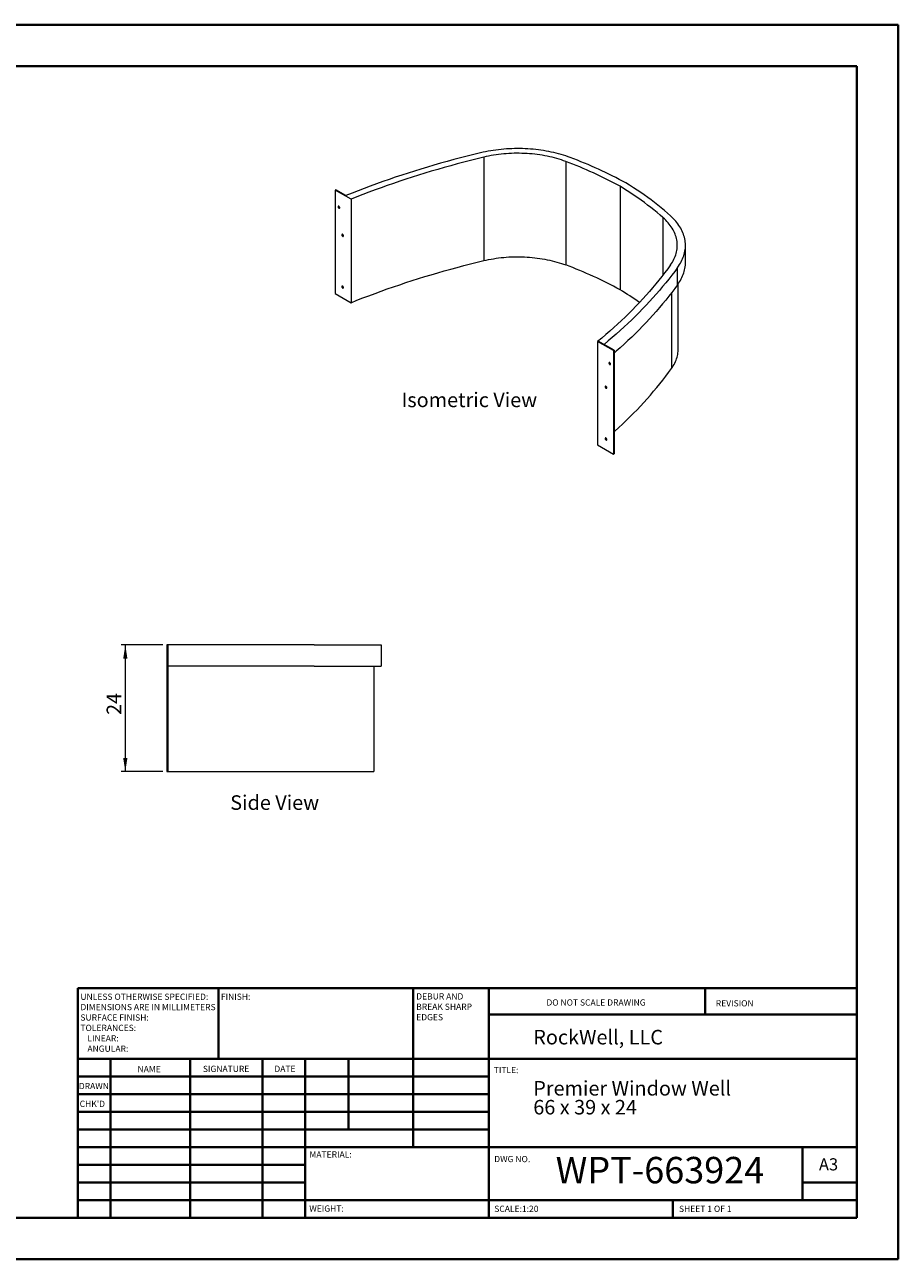
# Model space of a CAD drawing. Units: inches. Extents: x 0 to 16.5, y 0 to 11.7.
# Drawn here: x 8.3 to 16.5, y 0 to 11.7 of the extents above; entities that cross this region are included whole.
import ezdxf

# ---------------------------------------------------------------- set-up
doc = ezdxf.new("R2010")
doc.units = ezdxf.units.IN
doc.header["$MEASUREMENT"] = 0
doc.styles.add('SLDTEXTSTYLE0', font='TXT', dxfattribs={"width": 0.75})
doc.styles.add('SLDTEXTSTYLE1', font='TXT', dxfattribs={"width": 0.666667})
doc.styles.add('SLDTEXTSTYLE2', font='TXT', dxfattribs={"width": 0.6875})
doc.dimstyles.new('SLDDIMSTYLE0', dxfattribs={"dimtxt": 0.137795, "dimasz": 0.13, "dimexe": 0, "dimexo": 0.0625, "dimgap": 0.034449, "dimtad": 1, "dimdec": 6, "dimlfac": 20, "dimrnd": 1e-09, "dimzin": 12, "dimdsep": 46, "dimtxsty": 'SLDTEXTSTYLE0', "dimsah": 1, "dimcen": 0.09, "dimadec": 0, "dimazin": 3, "dimtfac": 1, "dimtdec": 0, "dimtofl": 0, "dimtmove": 0, "dimatfit": 3, "dimfxl": 1, "dimfrac": 2, "dimtolj": 1, "dimtzin": 12, "dimarcsym": 0})

# ---------------------------------------------------------------- blocks, each defined once
blk = doc.blocks.new('SW_NOTE_0')
at = {"color": 0, "linetype": 'Continuous', "lineweight": 0, "char_height": 0.1378, "attachment_point": 1}
for s, insert, style in [('Premier Window Well', (0, 0.178), 'SLDTEXTSTYLE0'), ('66 x 39 x 24', (0, -0.001), 'SLDTEXTSTYLE1')]:
    blk.add_mtext(s, dxfattribs=dict(at, insert=insert, style=style))
blk = doc.blocks.new('SW_NOTE_1')
at = {"color": 0, "linetype": 'Continuous', "lineweight": 0, "attachment_point": 1, "style": 'SLDTEXTSTYLE0'}
for s, insert, char_height in [('DEBUR AND', (0, 0.076), 0.0591), ('BREAK SHARP', (0, -0.022), 0.05906), ('EDGES', (0, -0.121), 0.0591)]:
    blk.add_mtext(s, dxfattribs=dict(at, insert=insert, char_height=char_height))
blk = doc.blocks.new('SW_NOTE_2')
at = {"color": 0, "linetype": 'Continuous', "lineweight": 0, "attachment_point": 1, "style": 'SLDTEXTSTYLE0'}
for s, insert, char_height in [('UNLESS OTHERWISE SPECIFIED:', (0, 0.076), 0.05906), ('DIMENSIONS ARE IN MILLIMETERS', (0, -0.022), 0.05906), ('TOLERANCES:', (0, -0.219), 0.05906), ('SURFACE FINISH:', (0, -0.121), 0.05906), ('LINEAR:', (0.066, -0.318), 0.0591), ('ANGULAR:', (0.066, -0.416), 0.0591)]:
    blk.add_mtext(s, dxfattribs=dict(at, insert=insert, char_height=char_height))
blk = doc.blocks.new('_D_4')
at = {"color": 7, "linetype": 'Continuous', "lineweight": 0}
for p, q in [((9.578, 5.827), (9.184, 5.827)), ((9.223, 5.827), (9.223, 4.627)), ((9.578, 4.627), (9.184, 4.627))]:
    blk.add_line(p, q, dxfattribs=at)
for points in [[(9.223, 5.827), (9.203, 5.697), (9.243, 5.697)], [(9.223, 4.627), (9.243, 4.757), (9.203, 4.757)]]:
    blk.add_solid(points, dxfattribs=at)
at = {"color": 7, "linetype": 'Continuous', "lineweight": 0, "insert": (9.046, 5.164), "char_height": 0.1378, "attachment_point": 1, "rotation": 90, "style": 'SLDTEXTSTYLE0'}
blk.add_mtext('24', dxfattribs=at)

msp = doc.modelspace()

# ---------------------------------------------------------------- linework, layer by layer
at = {"color": 7, "linetype": 'Continuous', "lineweight": 40}
for p, q in [((0.00310408, 11.7013693), (16.53853715, 11.7013693)), ((16.53853715, 0.00845591), (16.53853715, 11.7013693)), ((0.98735605, 11.30766851), (16.14483636, 11.30766851)), ((16.14483636, 11.30766851), (16.14483636, 0.4021567)), ((8.77475762, 2.57735355), (16.14483636, 2.57735355)), ((8.77475762, 2.57735355), (8.77475762, 0.4021567)), ((10.10546628, 1.90806221), (10.10546628, 2.57735355)), ((11.94798597, 2.57735355), (11.94798597, 1.07144804)), ((12.6645214, 2.57735355), (12.6645214, 0.4021567)), ((14.71176549, 2.3263693), (14.71176549, 2.57735355)), ((16.14483636, 2.3263693), (12.6645214, 2.3263693)), ((16.14483636, 1.90806221), (8.77475762, 1.90806221)), ((9.08184423, 1.90806221), (9.08184423, 0.4021567)), ((9.83739354, 1.90806221), (9.83739354, 0.4021567)), ((10.52274684, 1.90806221), (10.52274684, 0.4021567)), ((10.92436392, 0.4021567), (10.92436392, 1.90806221)), ((11.33381274, 1.23877087), (11.33381274, 1.90806221)), ((12.6645214, 1.74073938), (8.77475762, 1.74073938)), ((12.6645214, 1.57341654), (8.77475762, 1.57341654)), ((12.6645214, 1.40609371), (8.77475762, 1.40609371)), ((12.6645214, 1.23877087), (8.77475762, 1.23877087)), ((10.92436392, 1.07144804), (8.77475762, 1.07144804)), ((10.92436392, 1.07144804), (16.14483636, 1.07144804)), ((15.63302534, 0.56947953), (15.63302534, 1.07144804)), ((10.92436392, 0.90412237), (8.77475762, 0.90412237)), ((10.92436392, 0.73680237), (8.77475762, 0.73680237)), ((16.14483636, 0.73680237), (15.63302534, 0.73680237)), ((8.77475762, 0.56947953), (16.14483636, 0.56947953)), ((14.40467888, 0.4021567), (14.40467888, 0.56947953)), ((0.98735605, 0.4021567), (16.14483636, 0.4021567)), ((0.00310408, 0.00845591), (16.53853715, 0.00845591))]:
    msp.add_line(p, q, dxfattribs=at)
at = {"color": 7, "linetype": 'Continuous', "lineweight": 15}
for p, q in [((12.61508637, 10.44653011), (12.61508637, 9.46668114)), ((13.39218547, 10.40529501), (13.39218547, 9.42544603)), ((11.21544563, 10.13878878), (11.2088165, 10.13496187)), ((11.35907669, 10.04821851), (11.2088165, 10.13496187)), ((11.2088165, 10.13496187), (11.2088165, 9.1551129)), ((11.31135932, 10.08341899), (11.21544563, 10.13878878)), ((13.90483788, 10.17057767), (13.90483788, 9.1907287)), ((11.35907669, 10.04821851), (11.35907669, 9.06836953)), ((14.52421255, 9.44791677), (14.52421255, 9.61122494)), ((14.44901686, 9.23834193), (14.44901686, 9.40165009)), ((14.45619209, 8.63137596), (14.45619209, 9.24818386)), ((11.2088165, 9.1551129), (11.35907669, 9.06836953)), ((13.69951175, 8.70476793), (13.69288262, 8.70094102)), ((13.84314282, 8.61422688), (13.69288262, 8.70094102)), ((13.69288262, 8.70094102), (13.69288262, 7.72109205)), ((13.84977194, 8.61805379), (13.69951175, 8.70476793)), ((13.84977194, 8.61805379), (13.84314282, 8.61422688)), ((13.84314282, 8.61422688), (13.84314282, 7.63434869)), ((13.84977194, 8.61805379), (13.84977194, 7.6381756)), ((13.69288262, 7.72109205), (13.84314282, 7.63434869)), ((13.77302963, 7.77895555), (13.77674935, 7.78215438)), ((13.84314282, 7.63434869), (13.84977194, 7.6381756)), ((9.6171614, 5.82724479), (9.6171614, 4.62720901)), ((9.6265364, 5.82724479), (9.6171614, 5.82724479)), ((9.6265364, 5.82724479), (9.6265364, 4.62720901)), ((11.01011187, 5.82720901), (9.6265364, 5.82720901)), ((11.01011187, 5.82720901), (11.56496422, 5.82720901)), ((11.56496422, 5.82720901), (11.64449849, 5.82720901)), ((11.64449849, 5.82720901), (11.64449849, 5.62720901)), ((11.01011187, 5.62720901), (9.6265364, 5.62720901)), ((11.01011187, 5.62720901), (11.56496422, 5.62720901)), ((11.56496422, 5.62720901), (11.64449849, 5.62720901)), ((11.57653851, 5.62720901), (11.57653851, 4.62720901)), ((9.6171614, 4.62720901), (9.6265364, 4.62720901)), ((9.6265364, 4.62720901), (10.99675724, 4.62720901)), ((10.99675724, 4.62720901), (11.50133338, 4.62720901)), ((11.50133338, 4.62720901), (11.57653851, 4.62720901))]:
    msp.add_line(p, q, dxfattribs=at)
at = {"color": 8, "linetype": 'Continuous', "lineweight": 15}
for p, q in [((14.31142428, 9.87462973), (14.31142428, 9.3304278)), ((14.39151149, 9.16122812), (14.39151149, 8.44409543))]:
    msp.add_line(p, q, dxfattribs=at)
at = {"color": 7, "linetype": 'Continuous', "lineweight": 15, "flags": 128}
for points in [[(13.43435873, 10.44270662), (13.41293102, 10.45051457), (13.39113657, 10.45797656), (13.36899211, 10.46508685), (13.34651469, 10.47183998), (13.32372158, 10.47823075), (13.3006303, 10.48425425), (13.27725861, 10.48990586), (13.25362448, 10.49518122), (13.22974608, 10.50007627), (13.20564177, 10.50458727), (13.18133007, 10.50871073), (13.15682969, 10.51244349), (13.13215945, 10.51578267), (13.10733832, 10.51872572), (13.08238539, 10.52127036), (13.05731985, 10.52341465), (13.03216096, 10.52515693), (13.00692806, 10.52649586), (12.98164056, 10.52743041), (12.9563179, 10.52795987), (12.93097954, 10.52808382), (12.90564497, 10.52780218), (12.88033367, 10.52711516), (12.85506509, 10.52602329), (12.82985866, 10.5245274), (12.80473377, 10.52262865), (12.77970972, 10.52032849), (12.75480576, 10.5176287), (12.73004104, 10.51453136), (12.70543459, 10.51103883), (12.68100534, 10.50715381), (12.65677206, 10.50287929), (12.63275338, 10.49821854), (12.60896778, 10.49317516), (12.58543354, 10.48775302)], [(12.58543354, 10.48775302), (12.52150629, 10.47220294), (12.45786223, 10.45627043), (12.39450823, 10.43995721), (12.33145112, 10.42326504), (12.2686977, 10.40619573), (12.20625474, 10.38875111), (12.14412897, 10.37093306), (12.0823271, 10.35274351), (12.02085579, 10.33418442), (11.95972167, 10.31525779), (11.89893133, 10.29596566), (11.83849133, 10.27631012), (11.7784082, 10.25629328), (11.7186884, 10.2359173), (11.65933839, 10.21518437), (11.60036456, 10.19409675), (11.54177327, 10.17265669), (11.48357084, 10.15086652), (11.42576356, 10.12872858), (11.36835766, 10.10624526), (11.31135932, 10.08341899)], [(12.61508637, 10.44653011), (12.55207645, 10.43120379), (12.48934486, 10.41550159), (12.42689831, 10.39942519), (12.36474352, 10.38297632), (12.30288713, 10.36615674), (12.2413358, 10.34896825), (12.18009611, 10.33141271), (12.11917464, 10.31349199), (12.05857793, 10.29520801), (11.99831246, 10.27656274), (11.93838471, 10.25755817), (11.8788011, 10.23819635), (11.81956802, 10.21847935), (11.76069183, 10.19840928), (11.70217884, 10.1779883), (11.64403532, 10.1572186), (11.58626751, 10.1361024), (11.52888161, 10.11464197), (11.47188377, 10.09283962), (11.41528011, 10.07069767), (11.35907669, 10.04821851)], [(13.39218547, 10.40529501), (13.371371, 10.41286538), (13.35017994, 10.42007916), (13.32863059, 10.4269301), (13.3067416, 10.43341227), (13.28453189, 10.43952007), (13.26202068, 10.44524822), (13.23922743, 10.45059176), (13.21617186, 10.45554607), (13.1928739, 10.46010687), (13.16935371, 10.46427021), (13.14563162, 10.46803249), (13.12172815, 10.47139046), (13.09766398, 10.47434121), (13.07345991, 10.47688219), (13.04913688, 10.47901121), (13.02471592, 10.48072642), (13.00021816, 10.48202635), (12.97566477, 10.48290985), (12.951077, 10.48337618), (12.92647611, 10.48342493), (12.90188338, 10.48305605), (12.87732006, 10.48226987), (12.85280742, 10.48106706), (12.82836664, 10.47944867), (12.80401887, 10.47741609), (12.77978515, 10.47497108), (12.75568646, 10.47211576), (12.73174362, 10.4688526), (12.70797735, 10.46518442), (12.68440821, 10.46111439), (12.66105656, 10.45664603), (12.63794262, 10.4517832), (12.61508637, 10.44653011)], [(14.38363313, 9.89238127), (14.35473589, 9.9178173), (14.3251928, 9.94300486), (14.29501028, 9.96793848), (14.26419487, 9.99261276), (14.23275326, 10.01702234), (14.20069226, 10.04116193), (14.16801885, 10.06502629), (14.13474009, 10.08861024), (14.10086322, 10.11190867), (14.06639558, 10.13491652), (14.03134465, 10.15762879), (13.99571804, 10.18004057), (13.95952347, 10.20214699)], [(14.31142428, 9.87462973), (14.28362804, 9.89890344), (14.25522916, 9.92294355), (14.22623351, 9.94674506), (14.19664711, 9.97030306), (14.16647611, 9.99361264), (14.13572676, 10.01666898), (14.10440542, 10.03946729), (14.07251862, 10.06200285), (14.04007294, 10.08427097), (14.00707513, 10.10626705), (13.97353203, 10.12798652), (13.93945059, 10.14942488), (13.90483788, 10.17057767)], [(11.25190582, 9.96719229), (11.25164229, 9.96965592), (11.25086966, 9.97225591), (11.24964059, 9.97481509), (11.24803883, 9.97715906), (11.24617354, 9.97912807), (11.24417184, 9.98058794), (11.24217014, 9.98143918), (11.24030485, 9.98162379), (11.23870309, 9.98112918), (11.23747402, 9.97998905), (11.23670139, 9.97828112), (11.23643786, 9.97612176), (11.23670139, 9.97365813), (11.23747402, 9.97105814), (11.23870309, 9.96849896), (11.24030485, 9.96615499), (11.24217014, 9.96418598), (11.24417184, 9.96272611), (11.24617354, 9.96187487), (11.24803883, 9.96169026), (11.24964059, 9.96218487), (11.25086966, 9.963325), (11.25164229, 9.96503293), (11.25190582, 9.96719229)], [(14.38285332, 9.42601997), (14.39195292, 9.43921461), (14.40037649, 9.452558), (14.40811676, 9.46603862), (14.41516703, 9.4796448), (14.4215212, 9.49336477), (14.42717377, 9.50718668), (14.43211986, 9.52109856), (14.4363552, 9.53508838), (14.43987611, 9.54914405), (14.44267955, 9.56325342), (14.4447631, 9.57740426), (14.44612496, 9.59158436), (14.44676394, 9.60578145), (14.4466795, 9.61998324), (14.44587171, 9.63417746), (14.44434126, 9.64835182), (14.44208949, 9.66249408), (14.43911833, 9.676592), (14.43543036, 9.69063339), (14.43102877, 9.7046061), (14.42591736, 9.71849805), (14.42010056, 9.73229723), (14.41358339, 9.7459917), (14.4063715, 9.75956962), (14.39847111, 9.77301924), (14.38988906, 9.78632894), (14.38063277, 9.7994872), (14.37071026, 9.81248265), (14.36013009, 9.82530404), (14.34890142, 9.83794028), (14.33703397, 9.85038046), (14.32453798, 9.8626138), (14.31142428, 9.87462973)], [(14.44901686, 9.40165009), (14.45875958, 9.41515497), (14.46784997, 9.42881059), (14.47628103, 9.44260646), (14.48404628, 9.45653197), (14.49113976, 9.47057641), (14.497556, 9.48472898), (14.50329008, 9.49897881), (14.50833758, 9.51331494), (14.51269463, 9.52772634), (14.51635787, 9.54220194), (14.5193245, 9.5567306), (14.52159222, 9.57130117), (14.5231593, 9.58590242), (14.52402452, 9.60052315), (14.52418724, 9.6151521), (14.52364731, 9.62977804), (14.52240515, 9.64438971), (14.52046173, 9.65897588), (14.51781853, 9.67352534), (14.51447759, 9.6880269), (14.51044147, 9.70246941), (14.50571328, 9.71684178), (14.50029665, 9.73113294), (14.49419576, 9.74533191), (14.48741527, 9.75942778), (14.47996042, 9.7734097), (14.47183694, 9.78726693), (14.46305106, 9.80098882), (14.45360954, 9.81456481), (14.44351965, 9.82798446), (14.43278914, 9.84123747), (14.42142625, 9.85431363), (14.40943973, 9.8672029), (14.39683879, 9.87989537), (14.38363313, 9.89238127)], [(11.28726116, 9.70181985), (11.28699763, 9.70428347), (11.286225, 9.70688347), (11.28499593, 9.70944265), (11.28339417, 9.71178661), (11.28152888, 9.71375562), (11.27952718, 9.71521549), (11.27752548, 9.71606674), (11.27566019, 9.71625134), (11.27405843, 9.71575673), (11.27282936, 9.71461661), (11.27205673, 9.71290867), (11.2717932, 9.71074931), (11.27205673, 9.70828569), (11.27282936, 9.70568569), (11.27405843, 9.70312651), (11.27566019, 9.70078255), (11.27752548, 9.69881353), (11.27952718, 9.69735366), (11.28152888, 9.69650242), (11.28339417, 9.69631781), (11.28499593, 9.69681243), (11.286225, 9.69795255), (11.28699763, 9.69966049), (11.28726116, 9.70181985)], [(12.61508637, 9.46668114), (12.63794262, 9.47193422), (12.66105656, 9.47679705), (12.68440821, 9.48126541), (12.70797735, 9.48533544), (12.73174362, 9.48900363), (12.75568646, 9.49226679), (12.77978515, 9.49512211), (12.80401887, 9.49756711), (12.82836664, 9.49959969), (12.85280742, 9.50121809), (12.87732006, 9.50242089), (12.90188338, 9.50320708), (12.92647611, 9.50357595), (12.951077, 9.50352721), (12.97566477, 9.50306088), (13.00021816, 9.50217737), (13.02471592, 9.50087745), (13.04913688, 9.49916224), (13.07345991, 9.49703322), (13.09766398, 9.49449223), (13.12172815, 9.49154148), (13.14563162, 9.48818351), (13.16935371, 9.48442123), (13.1928739, 9.48025789), (13.21617186, 9.47569709), (13.23922743, 9.47074278), (13.26202068, 9.46539924), (13.28453189, 9.4596711), (13.3067416, 9.4535633), (13.32863059, 9.44708112), (13.35017994, 9.44023019), (13.371371, 9.43301641), (13.39218547, 9.42544603)], [(11.35907669, 9.06836953), (11.41528011, 9.0908487), (11.47188377, 9.11299064), (11.52888161, 9.134793), (11.58626751, 9.15625343), (11.64403532, 9.17736962), (11.70217884, 9.19813933), (11.76069183, 9.21856031), (11.81956802, 9.23863038), (11.8788011, 9.25834738), (11.93838471, 9.2777092), (11.99831246, 9.29671377), (12.05857793, 9.31535904), (12.11917464, 9.33364301), (12.18009611, 9.35156374), (12.2413358, 9.36911928), (12.30288713, 9.38630776), (12.36474352, 9.40312734), (12.42689831, 9.41957621), (12.48934486, 9.43565261), (12.55207645, 9.45135482), (12.61508637, 9.46668114)], [(14.38285332, 9.42601997), (14.35630448, 9.38964512), (14.32910451, 9.35343094), (14.30125636, 9.31738132), (14.27276299, 9.28150012), (14.24362747, 9.24579119), (14.21385291, 9.21025836), (14.18344252, 9.17490544), (14.15239956, 9.13973623), (14.12072735, 9.10475449), (14.0884293, 9.06996398), (14.05550885, 9.03536842), (14.02196956, 9.00097153), (13.98781501, 8.96677701), (13.95304887, 8.9327885), (13.91767486, 8.89900967), (13.88169678, 8.86544413), (13.84511849, 8.83209549), (13.80794391, 8.79896731), (13.77017703, 8.76606316), (13.73182189, 8.73338656), (13.69288262, 8.70094102)], [(14.44901686, 9.40165009), (14.42220625, 9.36512135), (14.39474605, 9.32875378), (14.36663918, 9.29255123), (14.33788859, 9.25651753), (14.30849735, 9.22065649), (14.27846856, 9.18497192), (14.24780539, 9.14946758), (14.2165111, 9.11414724), (14.18458899, 9.07901464), (14.15204245, 9.04407349), (14.11887492, 9.0093275), (14.08508991, 8.97478033), (14.050691, 8.94043565), (14.01568183, 8.9062971), (13.9800661, 8.87236828), (13.94384759, 8.83865279), (13.90703012, 8.80515419), (13.8696176, 8.77187604), (13.83161398, 8.73882186), (13.79302329, 8.70599513), (13.75384962, 8.67339935)], [(14.44901686, 9.23834193), (14.45875958, 9.25184681), (14.46784997, 9.26550243), (14.47628103, 9.2792983), (14.48404628, 9.2932238), (14.49113976, 9.30726824), (14.497556, 9.32142082), (14.50329008, 9.33567065), (14.50833758, 9.35000677), (14.51269463, 9.36441818), (14.51635787, 9.37889377), (14.5193245, 9.39342244), (14.52159222, 9.407993), (14.5231593, 9.42259426), (14.52402452, 9.43721499), (14.52421255, 9.44791677)], [(14.44901686, 9.23834193), (14.42220625, 9.20181319), (14.39474605, 9.16544562), (14.36663918, 9.12924307), (14.33788859, 9.09320936), (14.30849735, 9.05734833), (14.27846856, 9.02166376), (14.24780539, 8.98615942), (14.2165111, 8.95083908), (14.18458899, 8.91570648), (14.15204245, 8.88076533), (14.11887492, 8.84601933), (14.08508991, 8.81147217), (14.050691, 8.77712749), (14.01568183, 8.74298893), (13.9800661, 8.70906012), (13.94384759, 8.67534462), (13.90703012, 8.64184603), (13.8696176, 8.60856788), (13.84977194, 8.59121479)], [(11.28726116, 9.21189536), (11.28699763, 9.21435898), (11.286225, 9.21695898), (11.28499593, 9.21951816), (11.28339417, 9.22186212), (11.28152888, 9.22383114), (11.27952718, 9.22529101), (11.27752548, 9.22614225), (11.27566019, 9.22632686), (11.27405843, 9.22583224), (11.27282936, 9.22469212), (11.27205673, 9.22298418), (11.2717932, 9.22082482), (11.27205673, 9.2183612), (11.27282936, 9.21576121), (11.27405843, 9.21320202), (11.27566019, 9.21085806), (11.27752548, 9.20888905), (11.27952718, 9.20742918), (11.28152888, 9.20657793), (11.28339417, 9.20639333), (11.28499593, 9.20688794), (11.286225, 9.20802806), (11.28699763, 9.209736), (11.28726116, 9.21189536)], [(14.39151149, 8.44409543), (14.40045215, 8.4570433), (14.40874904, 8.47013321), (14.4163954, 8.48335448), (14.42338501, 8.49669635), (14.42971217, 8.51014794), (14.43537172, 8.5236983), (14.44035905, 8.53733639), (14.4446701, 8.5510511), (14.44830136, 8.56483124), (14.45124987, 8.5786656), (14.45351322, 8.59254291), (14.45508958, 8.60645185), (14.45597765, 8.6203811), (14.45619209, 8.63137596)], [(13.8000535, 8.49617795), (13.80031702, 8.49371433), (13.80108965, 8.49111433), (13.80231873, 8.48855515), (13.80392049, 8.48621119), (13.80578577, 8.48424218), (13.80778748, 8.48278231), (13.80978918, 8.48193106), (13.81165447, 8.48174645), (13.81325623, 8.48224107), (13.8144853, 8.48338119), (13.81525793, 8.48508913), (13.81552146, 8.48724849), (13.81525793, 8.48971211), (13.8144853, 8.49231211), (13.81325623, 8.49487129), (13.81165447, 8.49721525), (13.80978918, 8.49918426), (13.80778748, 8.50064414), (13.80578577, 8.50149538), (13.80392049, 8.50167999), (13.80231873, 8.50118537), (13.80108965, 8.50004525), (13.80031702, 8.49833731), (13.8000535, 8.49617795)], [(13.84977194, 7.84640912), (13.85644617, 7.85242527), (13.89282213, 7.88565816), (13.92860324, 7.91910557), (13.96378572, 7.95276395), (13.99836583, 7.98662974), (14.0323399, 8.02069933), (14.06570433, 8.05496911), (14.09845558, 8.08943546), (14.13059017, 8.1240947), (14.16210471, 8.15894317), (14.19299583, 8.19397717), (14.22326028, 8.22919299), (14.25289482, 8.26458688), (14.28189634, 8.30015509), (14.31026173, 8.33589385), (14.33798801, 8.37179937), (14.36507222, 8.40786784), (14.39151149, 8.44409543)], [(13.78016612, 8.26269645), (13.77990259, 8.26516007), (13.77912996, 8.26776007), (13.77790089, 8.27031925), (13.77629913, 8.27266321), (13.77443384, 8.27463222), (13.77243214, 8.27609209), (13.77043044, 8.27694334), (13.76856515, 8.27712794), (13.76696339, 8.27663333), (13.76573431, 8.27549321), (13.76496169, 8.27378527), (13.76469816, 8.27162591), (13.76496169, 8.26916229), (13.76573431, 8.26656229), (13.76696339, 8.26400311), (13.76856515, 8.26165915), (13.77043044, 8.25969014), (13.77243214, 8.25823026), (13.77443384, 8.25737902), (13.77629913, 8.25719441), (13.77790089, 8.25768903), (13.77912996, 8.25882915), (13.77990259, 8.26053709), (13.78016612, 8.26269645)], [(13.78016612, 7.77277196), (13.77990259, 7.77523558), (13.77912996, 7.77783558), (13.77790089, 7.78039476), (13.77629913, 7.78273873), (13.77443384, 7.78470774), (13.77243214, 7.78616761), (13.77043044, 7.78701885), (13.76856515, 7.78720346), (13.76696339, 7.78670885), (13.76573431, 7.78556872), (13.76496169, 7.78386078), (13.76469816, 7.78170142), (13.76496169, 7.7792378), (13.76573431, 7.77663781), (13.76696339, 7.77407862), (13.76856515, 7.77173466), (13.77043044, 7.76976565), (13.77243214, 7.76830578), (13.77443384, 7.76745453), (13.77629913, 7.76726993), (13.77790089, 7.76776454), (13.77912996, 7.76890466), (13.77990259, 7.7706126), (13.78016612, 7.77277196)]]:
    msp.add_lwpolyline(points, dxfattribs=at)
at = {"color": 7, "linetype": 'Continuous', "lineweight": 15}
for centre, radius, start, end in [((12.0510866, 6.72936857), 3.96261545, 61.209366332, 69.568909895), ((12.03834526, 6.77112872), 3.87815006, 61.230686652, 69.56806958), ((11.25909489, 9.98027192), 0.01597989, 177.011116283, 242.983507185), ((11.29445023, 9.71489947), 0.01597989, 177.011116219, 242.983507247), ((12.04173433, 5.79868189), 3.87003054, 61.22192501, 69.576831222), ((11.29445023, 9.22497498), 0.01597989, 177.011116253, 242.983507214), ((12.36029923, 6.62189293), 2.99741836, 54.778903249, 58.983182674), ((13.82271052, 8.50032811), 0.01597989, 177.011116242, 242.983507229), ((13.78735518, 8.27577607), 0.01597989, 177.011116247, 242.98350722), ((13.78735518, 7.78585158), 0.01597989, 177.011114829, 242.983508685)]:
    msp.add_arc(centre, radius, start, end, dxfattribs=at)

# ---------------------------------------------------------------- block references
at = {"color": 7, "linetype": 'Continuous', "lineweight": 0}
for name, p in [('SW_NOTE_2', (8.79813041, 2.44890354)), ('SW_NOTE_1', (11.97590784, 2.45213661)), ('SW_NOTE_0', (13.08394053, 1.51916538))]:
    msp.add_blockref(name, p, dxfattribs=at)

# ---------------------------------------------------------------- texts
for s, insert, char_height, attachment_point, style in [('Isometric View', (11.83714493, 8.21705699), 0.1377952756, 1, 'SLDTEXTSTYLE0'), ('Side View', (10.21573898, 4.40294105), 0.137795276, 1, 'SLDTEXTSTYLE0'), ('FINISH:', (10.1279581, 2.52496268), 0.059055118, 1, 'SLDTEXTSTYLE0'), ('DO NOT SCALE DRAWING', (13.20840489, 2.47038479), 0.0590551181, 1, 'SLDTEXTSTYLE0'), ('REVISION', (14.81127659, 2.46258617), 0.059055118, 1, 'SLDTEXTSTYLE0'), ('RockWell, LLC', (13.08394053, 2.18138439), 0.1377952756, 1, 'SLDTEXTSTYLE0'), ('NAME', (9.33862531, 1.83922294), 0.059055118, 1, 'SLDTEXTSTYLE0'), ('SIGNATURE', (9.95718233, 1.84159593), 0.059055118, 1, 'SLDTEXTSTYLE0'), ('DATE', (10.63360415, 1.84216376), 0.059055118, 1, 'SLDTEXTSTYLE0'), ('TITLE:', (12.71004057, 1.83043758), 0.059055118, 1, 'SLDTEXTSTYLE0'), ('DRAWN', (8.78310995, 1.67891713), 0.059055118, 1, 'SLDTEXTSTYLE0'), ("CHK'D", (8.79091781, 1.51059793), 0.059055118, 1, 'SLDTEXTSTYLE0'), ('MATERIAL:', (10.9655396, 1.03152899), 0.059055118, 1, 'SLDTEXTSTYLE0'), ('DWG NO.', (12.71467755, 0.98753614), 0.059055118, 1, 'SLDTEXTSTYLE0'), ('WPT-663924', (14.28288631, 0.97820939), 0.25, 2, 'SLDTEXTSTYLE0'), ('A3', (15.78739482, 0.96516633), 0.114583333, 1, 'SLDTEXTSTYLE0'), ('WEIGHT:', (10.96443522, 0.51827134), 0.059, 1, 'SLDTEXTSTYLE0'), ('SCALE:1:20', (12.71467755, 0.51633336), 0.059055118, 1, 'SLDTEXTSTYLE0'), ('SHEET 1 OF 1', (14.46287945, 0.51633336), 0.0590551181, 1, 'SLDTEXTSTYLE2')]:
    msp.add_mtext(s, dxfattribs=dict(at, insert=insert, char_height=char_height, attachment_point=attachment_point, style=style))

# ---------------------------------------------------------------- dimensions: what is measured, and where the dimension line sits
dim = msp.add_linear_dim(base=(9.22346061, 4.62720901), p1=(9.6171614, 5.82724479), p2=(9.6171614, 4.62720901), angle=90, dimstyle='SLDDIMSTYLE0', dxfattribs=at)
dim.commit()
dim.dimension.update_dxf_attribs({"geometry": '_D_4', "text_midpoint": (9.22346061, 5.26583942), "dimtype": 160})

doc.saveas('drawing.dxf')
